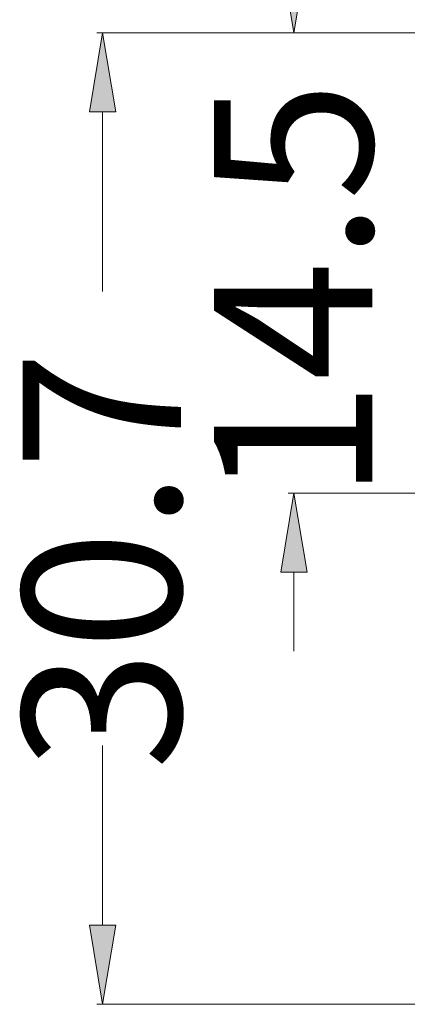
# Model space of a CAD drawing. Units: inches. Extents: x 0 to 40, y 35.9 to 64.1.
# Drawn here: x 4.3 to 5.1, y 55.7 to 57.8 of the extents above; entities that cross this region are included whole.
import ezdxf

# ---------------------------------------------------------------- set-up
doc = ezdxf.new("R2010")
doc.units = ezdxf.units.IN
doc.header["$MEASUREMENT"] = 0

# ---------------------------------------------------------------- blocks, each defined once
blk = doc.blocks.new('block 3404')
at = {"color": 5, "lineweight": 18, "true_color": 0x0000ff}
blk.add_lwpolyline([(5.3886, 57.7633), (4.4306, 57.7633)], dxfattribs=at)
blk = doc.blocks.new('block 3405')
at = {"color": 5, "lineweight": 18, "true_color": 0x0000ff}
blk.add_lwpolyline([(7.8648, 55.6979), (4.4306, 55.6979)], dxfattribs=at)
blk = doc.blocks.new('block 3406')
at = {"color": 5, "lineweight": 18, "true_color": 0x0000ff}
blk.add_lwpolyline([(4.4427, 57.595), (4.4427, 57.2134)], dxfattribs=at)
blk = doc.blocks.new('block 3407')
at = {"color": 5, "lineweight": 18, "true_color": 0x0000ff}
blk.add_lwpolyline([(4.4427, 55.8662), (4.4427, 56.2478)], dxfattribs=at)
blk = doc.blocks.new('block 3408')
at = {"true_color": 0x0000ff}
h = blk.add_hatch(color=5, dxfattribs=at)
h.dxf.hatch_style = 2
h.paths.add_polyline_path([(4.4147, 57.595), (4.4708, 57.595), (4.4427, 57.7633)])
at = {"lineweight": 0}
blk.add_lwpolyline([(4.4147, 57.595), (4.4708, 57.595), (4.4427, 57.7633), (4.4147, 57.595)], dxfattribs=at)
blk = doc.blocks.new('block 3409')
at = {"true_color": 0x0000ff}
h = blk.add_hatch(color=5, dxfattribs=at)
h.dxf.hatch_style = 2
h.paths.add_polyline_path([(4.4147, 55.8662), (4.4708, 55.8662), (4.4427, 55.6979)])
at = {"lineweight": 0}
blk.add_lwpolyline([(4.4147, 55.8662), (4.4708, 55.8662), (4.4427, 55.6979), (4.4147, 55.8662)], dxfattribs=at)
blk = doc.blocks.new('block 3410')
at = {"color": 4, "true_color": 0x00ffff, "insert": (4.6093, 56.196), "char_height": 0.336544, "attachment_point": 7, "rotation": 90}
blk.add_mtext('\\fTxt|b0|i0|c0|p34;\\W1;30.7', dxfattribs=at)
blk = doc.blocks.new('block 3413')
at = {"lineweight": 0}
blk.add_lwpolyline([(4.4427, 55.6979), (4.4427, 55.6979)], dxfattribs=at)
blk = doc.blocks.new('block 3403')
for name in ['block 3408', 'block 3404', 'block 3406', 'block 3410', 'block 3407', 'block 3409', 'block 3405', 'block 3413']:
    blk.add_blockref(name, (0, 0))
blk = doc.blocks.new('block 3415')
at = {"color": 5, "lineweight": 18, "true_color": 0x0000ff}
blk.add_lwpolyline([(5.1073, 56.7849), (4.8371, 56.7849)], dxfattribs=at)
blk = doc.blocks.new('block 3416')
at = {"color": 5, "lineweight": 18, "true_color": 0x0000ff}
blk.add_lwpolyline([(4.9682, 57.7633), (4.8371, 57.7633)], dxfattribs=at)
blk = doc.blocks.new('block 3417')
at = {"color": 5, "lineweight": 18, "true_color": 0x0000ff}
blk.add_lwpolyline([(4.8492, 56.6167), (4.8492, 56.4484)], dxfattribs=at)
blk = doc.blocks.new('block 3418')
at = {"color": 5, "lineweight": 18, "true_color": 0x0000ff}
blk.add_lwpolyline([(4.8492, 57.9316), (4.8492, 58.0998)], dxfattribs=at)
blk = doc.blocks.new('block 3419')
at = {"true_color": 0x0000ff}
h = blk.add_hatch(color=5, dxfattribs=at)
h.dxf.hatch_style = 2
h.paths.add_polyline_path([(4.8212, 56.6167), (4.8773, 56.6167), (4.8492, 56.7849)])
at = {"lineweight": 0}
blk.add_lwpolyline([(4.8212, 56.6167), (4.8773, 56.6167), (4.8492, 56.7849), (4.8212, 56.6167)], dxfattribs=at)
blk = doc.blocks.new('block 3420')
at = {"true_color": 0x0000ff}
h = blk.add_hatch(color=5, dxfattribs=at)
h.dxf.hatch_style = 2
h.paths.add_polyline_path([(4.8212, 57.9316), (4.8773, 57.9316), (4.8492, 57.7633)])
at = {"lineweight": 0}
blk.add_lwpolyline([(4.8212, 57.9316), (4.8773, 57.9316), (4.8492, 57.7633), (4.8212, 57.9316)], dxfattribs=at)
blk = doc.blocks.new('block 3421')
at = {"color": 4, "true_color": 0x00ffff, "insert": (5.0159, 56.7688), "char_height": 0.336544, "attachment_point": 7, "rotation": 90}
blk.add_mtext('\\fTxt|b0|i0|c0|p34;\\W1;14.5', dxfattribs=at)
blk = doc.blocks.new('block 3422')
at = {"lineweight": 0}
blk.add_lwpolyline([(5.1115, 56.7849), (5.1115, 56.7849)], dxfattribs=at)
blk = doc.blocks.new('block 3423')
at = {"lineweight": 0}
blk.add_lwpolyline([(4.9724, 57.7633), (4.9724, 57.7633)], dxfattribs=at)
blk = doc.blocks.new('block 3424')
at = {"lineweight": 0}
blk.add_lwpolyline([(4.8492, 57.7633), (4.8492, 57.7633)], dxfattribs=at)
blk = doc.blocks.new('block 3414')
for name in ['block 3418', 'block 3420', 'block 3416', 'block 3424', 'block 3423', 'block 3421', 'block 3419', 'block 3415', 'block 3422', 'block 3417']:
    blk.add_blockref(name, (0, 0))

msp = doc.modelspace()

# ---------------------------------------------------------------- block references
for name in ['block 3414', 'block 3403']:
    msp.add_blockref(name, (0, 0))

doc.saveas('drawing.dxf')
